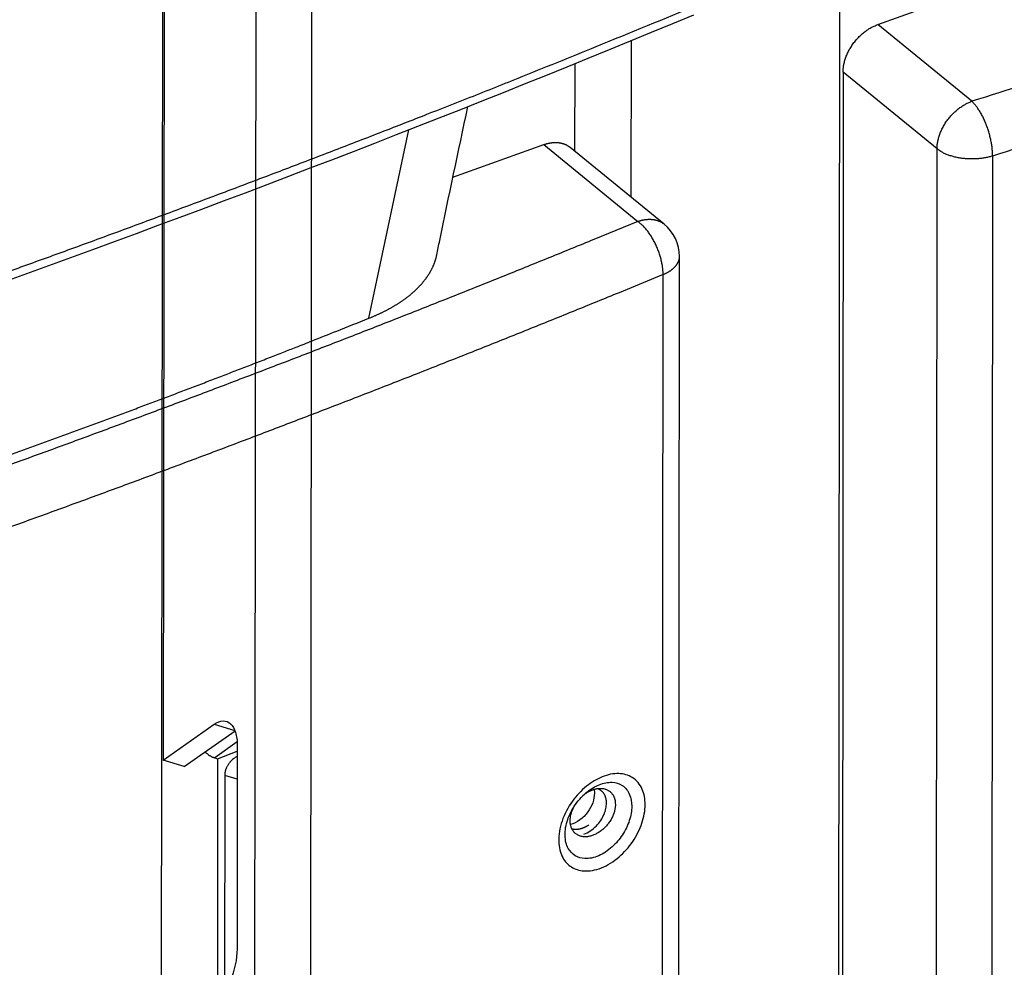
# Model space of a CAD drawing. Extents: x -448 to 1896, y -1204 to 835.
# Drawn here: x 356 to 473, y -499 to -386 of the extents above; entities that cross this region are included whole.
import ezdxf

# ---------------------------------------------------------------- set-up
doc = ezdxf.new("R2010")
doc.units = 0
doc.header["$MEASUREMENT"] = 0
doc.layers.add('7', color=7, linetype='CONTINUOUS')
doc.layers.add('8', color=7, linetype='CONTINUOUS')

msp = doc.modelspace()

# ---------------------------------------------------------------- linework, layer by layer
at = {"layer": '7', "color": 150, "linetype": 'CONTINUOUS'}
for p, q in [((372.91727, -234.52012), (372.553, -516.85135)), ((381.64846, -471.9877), (378.99386, -473.92482)), ((379.31341, -474.02264), (381.66335, -473.12143)), ((378.99386, -473.92482), (379.31341, -474.02264)), ((379.31341, -474.02264), (379.27597, -503.02678)), ((380.15871, -476.02023), (380.12532, -501.93869)), ((381.65902, -476.47896), (380.15871, -476.02023))]:
    msp.add_line(p, q, dxfattribs=at)
at = {"layer": '7', "color": 250, "linetype": 'CONTINUOUS'}
for p, q in [((383.77861, -500.8173), (384.08924, -260.02711)), ((390.71814, -259.25219), (390.40718, -500.33418)), ((373.05903, -268.071), (372.79302, -474.17615)), ((372.79302, -474.17615), (378.89782, -469.8971)), ((378.89782, -469.8971), (381.37766, -470.65527)), ((375.31306, -474.94643), (381.38963, -470.68723)), ((381.66437, -472.45977), (381.63265, -496.79304)), ((375.31306, -474.94643), (372.79302, -474.17615))]:
    msp.add_line(p, q, dxfattribs=at)
for points in [[(378.89782, -469.8971), (379.62791, -469.38535), (380.71323, -469.3495), (381.51736, -470.78821), (381.66498, -471.8664), (381.66437, -472.45977)], [(381.63265, -496.79304), (381.63128, -497.97986), (381.18257, -500.08358), (379.94771, -502.32897), (379.21965, -503.1227), (378.85453, -503.39914)]]:
    msp.add_open_spline(points, degree=3, knots=[0, 0, 0, 0, 0.5, 0.75, 1, 1, 1, 1], dxfattribs=at)
at = {"layer": '7', "color": 150, "linetype": 'CONTINUOUS'}
for points, knots in [([(377.81002, -473.19626), (377.829, -473.21494), (377.88224, -473.26612), (377.98985, -473.36296), (378.14603, -473.48901), (378.30485, -473.59923), (378.44402, -473.68377), (378.53293, -473.73278), (378.60497, -473.7695), (378.67782, -473.80465), (378.76988, -473.8452), (378.88152, -473.88876), (378.9564, -473.91282), (378.99386, -473.92482)], [0.63488032, 0.63488032, 0.63488032, 0.63488032, 0.65466482, 0.68982578, 0.74308389, 0.80600839, 0.83780243, 0.86981135, 0.8858977, 0.90203781, 0.93447674, 0.96710545, 1, 1, 1, 1]), ([(381.66256, -473.73357), (381.62642, -473.7508), (381.54782, -473.79095), (381.43098, -473.85946), (381.31542, -473.93656), (381.21839, -474.00894), (381.1378, -474.07465), (381.07145, -474.13258), (381.01025, -474.18943), (380.95428, -474.24446), (380.90352, -474.29703), (380.85795, -474.34652), (380.81752, -474.39241), (380.75811, -474.46273), (380.68204, -474.56003), (380.59324, -474.68709), (380.51464, -474.81293), (380.44283, -474.94188), (380.37784, -475.07466), (380.31982, -475.21186), (380.27104, -475.34774), (380.23066, -475.4838), (380.19887, -475.62007), (380.17581, -475.75644), (380.16432, -475.86813), (380.15951, -475.95579), (380.15901, -475.99882), (380.15871, -476.02023)], [0.38780669, 0.38780669, 0.38780669, 0.38780669, 0.41574486, 0.44875883, 0.47945682, 0.50789453, 0.52771961, 0.54650062, 0.56416901, 0.58066298, 0.59592763, 0.60991481, 0.62258293, 0.63389657, 0.66689462, 0.69861622, 0.72892989, 0.75772433, 0.78910188, 0.81990103, 0.85005062, 0.87948823, 0.90989144, 0.94015066, 0.97020452, 0.98513698, 1, 1, 1, 1])]:
    msp.add_open_spline(points, degree=3, knots=knots, dxfattribs=at)
at = {"layer": '8', "color": 150, "linetype": 'CONTINUOUS'}
for p, q in [((453.54926, -628.6265), (453.76725, -359.6397)), ((428.80986, -406.81848), (428.82507, -388.05891)), ((422.03439, -390.82847), (422.02592, -401.27123)), ((397.41369, -421.28716), (402.18861, -398.73512))]:
    msp.add_line(p, q, dxfattribs=at)
at = {"layer": '8', "color": 250, "linetype": 'CONTINUOUS'}
for p, q in [((458.31561, -386.12202), (472.07267, -381.17546)), ((469.55906, -395.31594), (458.31561, -386.12202)), ((454.14651, -391.82029), (453.98724, -588.18357)), ((465.38996, -401.01421), (454.14651, -391.82029)), ((407.45731, -404.42198), (418.33641, -400.50997)), ((418.33641, -400.50997), (429.57986, -409.70389)), ((432.74152, -410.03341), (421.49807, -400.83984)), ((465.20392, -630.42307), (465.38996, -401.01421)), ((472.03903, -401.87164), (471.85299, -631.55887)), ((434.39049, -643.35084), (434.57653, -413.90834)), ((432.42574, -645.74843), (432.61178, -416.06154))]:
    msp.add_line(p, q, dxfattribs=at)
at = {"layer": '8', "color": 150, "linetype": 'CONTINUOUS'}
for points in [[(354.37752, -415.6586, 0.0007838772), (360.00021, -413.62701, 0.0007819919), (365.60324, -411.58209, 0.0007918126), (371.19473, -409.52135, 0.0008108918), (376.77639, -407.44322, 0.0007910504), (382.31888, -405.36064, 0.000741409), (387.811, -403.27737, 0.0008212301), (393.3713, -401.14542, 0.0009828879), (399.03955, -398.94758, 0.0007498103), (404.35063, -396.87623, 0.0002587163), (409.14323, -394.99694, 0.0010618447), (415.25554, -392.55363, 0.0018412909), (424.61421, -388.75204, 0.000907056), (436.83682, -383.75052, 0.000482401)], [(397.41369, -421.28716), (397.56307, -421.22778, 0.0016567174), (397.71138, -421.16769, 0.0016721043), (397.85856, -421.10688, 0.0016882021), (398.00466, -421.04537, 0.0017037238), (398.14964, -420.98313, 0.0017199529), (398.29354, -420.92019, 0.0017355914), (398.43631, -420.85653, 0.001751931), (398.578, -420.79216, 0.0017676643), (398.71857, -420.72706, 0.001784095), (398.85806, -420.66127, 0.0017999069), (398.99643, -420.59474, 0.0018163959), (399.13371, -420.52752, 0.001832246), (399.26987, -420.45956, 0.0018487931), (399.40495, -420.39091, 0.0018646933), (399.5389, -420.32154, 0.0018804431), (399.67167, -420.25151, 0.0018974146), (399.80314, -420.18085, 0.001918894), (399.93336, -420.10958, 0.0019396949), (400.06229, -420.03767, 0.0019612453), (400.18997, -419.96515, 0.0019823353), (400.31636, -419.89199, 0.0020043587), (400.44151, -419.81822, 0.002025433), (400.56536, -419.74381, 0.0020475742), (400.68797, -419.66879, 0.0020690077), (400.80928, -419.59313, 0.0020911029), (400.92935, -419.51686, 0.0021122259), (401.04812, -419.43995, 0.0021350157), (401.16565, -419.36243, 0.0021569782), (401.2819, -419.28426, 0.0021782162), (401.39687, -419.20551, 0.002200372), (401.51043, -419.12619, 0.0022271187), (401.62261, -419.04635, 0.0022543266), (401.73335, -418.96598, 0.0022831736), (401.8427, -418.8851, 0.002310349), (401.95061, -418.80368, 0.0023388051), (402.05713, -418.72174, 0.0023665022), (402.16221, -418.63927, 0.0023954087), (402.2659, -418.55628, 0.0024231347), (402.36815, -418.47276, 0.0024519651), (402.46902, -418.38872, 0.0024796423), (402.56843, -418.30415, 0.0025087573), (402.66647, -418.21907, 0.0025367491), (402.76307, -418.13344, 0.002565111), (402.85827, -418.04731, 0.0025925452), (402.95199, -417.96066, 0.0026225061), (403.04426, -417.87358, 0.0026552732), (403.13495, -417.78608, 0.0026920433), (403.22412, -417.69819, 0.0027256293), (403.31174, -417.60986, 0.0027606), (403.39786, -417.52113, 0.0027950541), (403.48241, -417.43197, 0.0028307194), (403.56546, -417.34241, 0.0028645019), (403.64695, -417.25242, 0.0028997157), (403.72693, -417.16203, 0.002933534), (403.80535, -417.07121, 0.002968218), (403.88227, -416.97998, 0.0030011139), (403.95762, -416.88833, 0.0030358368), (404.03147, -416.79627, 0.0030688111), (404.10376, -416.70379, 0.003101076), (404.17451, -416.61094, 0.0031353723), (404.24362, -416.51778, 0.0031759472), (404.31113, -416.42433, 0.0032148442), (404.37699, -416.33057, 0.0032550192), (404.44126, -416.23652, 0.0032931544), (404.50387, -416.14216, 0.0033323842), (404.56489, -416.04752, 0.0033695399), (404.62426, -415.95257, 0.0034076341), (404.68204, -415.85733, 0.003443523), (404.73815, -415.76178, 0.0034801321), (404.79268, -415.66594, 0.0035146463), (404.84556, -415.5698, 0.0035494151), (404.89684, -415.47336, 0.003580843), (404.94647, -415.37662, 0.0036147751), (404.9945, -415.2796, 0.0036517311), (405.04085, -415.18232, 0.0036775286), (405.08556, -415.08487, 0.0036916151), (405.12854, -414.98729, 0.0037629562), (405.16989, -414.88945, 0.0038751168), (405.20955, -414.79127, 0.0037995252), (405.24748, -414.69332, 0.0035757823), (405.28357, -414.59579, 0.0039802897), (405.31835, -414.4965, 0.0047905603), (405.35193, -414.39467, 0.0036613583), (405.38248, -414.29897, 0.0012363307), (405.40929, -414.21235, 0.0052122953), (405.43989, -414.10074, 0.0091463787), (405.48204, -413.92838, 0.0045185), (405.53426, -413.70239, 0.0023995481)], [(354.21136, -437.73277, 0.0003618982), (355.96993, -437.09875, 0.0003625539), (357.72591, -436.4627, 0.000363227), (359.4794, -435.82472, 0.0003638642), (361.2303, -435.18471, 0.000364564), (362.97872, -434.54276, 0.0003652697), (364.72456, -433.89878, 0.0003658763), (366.46789, -433.25287, 0.0003663411), (368.20858, -432.60496, 0.000367282), (369.94691, -431.95506, 0.0003685927), (371.68281, -431.30307, 0.0003683568), (373.41578, -430.64932, 0.0003667568), (375.14551, -429.99381, 0.0003706143), (376.8745, -429.33565, 0.0003787996), (378.60347, -428.67445, 0.0003687267), (380.32307, -428.01406, 0.000344882), (382.02995, -427.3557, 0.0003813014), (383.76149, -426.68453, 0.0004553961), (385.53045, -425.99531, 0.0003464134), (387.18977, -425.34708, 0.0001190936), (388.68864, -424.76007, 0.000489591), (390.60789, -424.0017, 0.0008453597), (393.55657, -422.82786, 0.0004146159), (397.41369, -421.28716, 0.000220033)]]:
    msp.add_lwpolyline(points, format="xyb", dxfattribs=at)
at = {"layer": '8', "color": 250, "linetype": 'CONTINUOUS'}
for points in [[(454.14651, -391.82029), (454.15129, -391.61848, -0.012486069), (454.16606, -391.41041, -0.011455018), (454.19115, -391.19575, -0.010915291), (454.22661, -390.97537, -0.011027497), (454.27342, -390.74983, -0.010885302), (454.33138, -390.52007, -0.010701163), (454.40117, -390.28669, -0.010481126), (454.48241, -390.05074, -0.010379652), (454.57566, -389.81308, -0.010212962), (454.68032, -389.5748, -0.010108097), (454.79671, -389.33694, -0.0099670033), (454.92405, -389.10056, -0.0098804958), (455.06241, -388.86684, -0.0097847222), (455.21084, -388.63674, -0.0097344526), (455.36916, -388.41152, -0.009654138), (455.53622, -388.19202, -0.0095688322), (455.71155, -387.9795, -0.009608281), (455.89428, -387.77447, -0.0097417553), (456.08386, -387.57807, -0.0095427419), (456.27799, -387.39112, -0.0090346057), (456.47554, -387.21483, -0.0098190801), (456.6797, -387.04751, -0.011449923), (456.89114, -386.88944, -0.0091834637), (457.09154, -386.74752, -0.00405105), (457.27408, -386.62488, -0.012314339), (457.50593, -386.49324, -0.02147956), (457.8578, -386.32384, -0.011505274), (458.31561, -386.12202, -0.0064747006)], [(482.49905, -391.23706, -0.000799735), (469.55906, -395.31594, -0.0004228191)], [(465.38996, -401.01421), (465.39474, -400.81239, -0.012485823), (465.40951, -400.60432, -0.01145485), (465.4346, -400.38965, -0.010915185), (465.47006, -400.16927, -0.011027444), (465.51687, -399.94372, -0.010885304), (465.57483, -399.71395, -0.010701216), (465.64461, -399.48056, -0.010481229), (465.72586, -399.24461, -0.010379801), (465.8191, -399.00695, -0.010213154), (465.92376, -398.76867, -0.01010833), (466.04015, -398.53081, -0.0099672737), (466.16749, -398.29442, -0.0098808008), (466.30585, -398.0607, -0.0097850602), (466.45428, -397.8306, -0.0097348208), (466.6126, -397.60538, -0.0096545339), (466.77966, -397.38588, -0.0095692511), (466.95499, -397.17336, -0.0096087267), (467.13772, -396.96833, -0.0097422292), (467.3273, -396.77194, -0.0095432259), (467.52144, -396.58498, -0.0090350783), (467.71898, -396.4087, -0.0098196074), (467.92314, -396.24138, -0.011450551), (468.13458, -396.08331, -0.0091839749), (468.33499, -395.9414, -0.0040512767), (468.51752, -395.81877, -0.012315029), (468.74938, -395.68713, -0.021480754), (469.10125, -395.51774, -0.011505896), (469.55906, -395.31594, -0.0064750433)], [(472.03903, -401.87164), (472.03645, -401.66888, 0.0073858882), (472.02791, -401.45782, 0.0066664246), (472.01323, -401.23804, 0.0062712323), (471.99236, -401.0104, 0.0062754123), (471.96473, -400.77527, 0.0061497628), (471.93045, -400.53361, 0.006019884), (471.88912, -400.28591, 0.0058853644), (471.84096, -400.03327, 0.0058321963), (471.78564, -399.77647, 0.0057562711), (471.72351, -399.51668, 0.005726719), (471.65438, -399.2549, 0.005689997), (471.57871, -398.99234, 0.0056937469), (471.49647, -398.73017, 0.0057059848), (471.40821, -398.46955, 0.0057531877), (471.31405, -398.21177, 0.0057978446), (471.21466, -397.95791, 0.0058464776), (471.11033, -397.70933, 0.005989022), (471.00158, -397.46671, 0.0062033976), (470.88872, -397.23131, 0.0062270959), (470.77314, -397.00441, 0.0060406611), (470.65551, -396.78747, 0.0067458684), (470.53391, -396.57814, 0.008124748), (470.40797, -396.37656, 0.0067610044), (470.28858, -396.1934, 0.0030503959), (470.17983, -396.03319, 0.009480011), (470.04167, -395.85383, 0.017744902), (469.83195, -395.612, 0.010210005), (469.55906, -395.31594, 0.0059644018)], [(485.02233, -397.77915, -0.0007997428), (472.03903, -401.87164, -0.0004228232)], [(418.33641, -400.50997), (418.44431, -400.47258, -0.006071401), (418.55317, -400.43774, -0.0059841299), (418.66302, -400.40552, -0.0060442012), (418.77373, -400.37596, -0.0063008167), (418.88518, -400.34932, -0.006495959), (418.99723, -400.32558, -0.0066740423), (419.10979, -400.30499, -0.0068481278), (419.22271, -400.2875, -0.007061347), (419.33587, -400.27337, -0.00725642), (419.44912, -400.26256, -0.0074739253), (419.56232, -400.25528, -0.007674298), (419.67533, -400.2515, -0.0078951352), (419.78799, -400.25142, -0.0081106014), (419.90016, -400.25499, -0.008354289), (420.01166, -400.26241, -0.0085453752), (420.12234, -400.27357, -0.0087164546), (420.232, -400.28865, -0.009003695), (420.34062, -400.30763, -0.0094150717), (420.44804, -400.33073, -0.0093460247), (420.55368, -400.35744, -0.008904032), (420.65717, -400.38782, -0.010016718), (420.76027, -400.42309, -0.012189868), (420.86339, -400.46387, -0.0094088838), (420.95914, -400.50449, -0.003266705), (421.04478, -400.5432, -0.013490883), (421.14911, -400.60139, -0.023701877), (421.30217, -400.70182, -0.011719514), (421.49807, -400.83984, -0.0062044226)], [(472.03903, -401.87164), (471.8368, -401.93108, -0.0079409714), (471.62664, -401.98604, -0.0073356864), (471.40813, -402.0364, -0.0070293736), (471.18211, -402.0819, -0.0071221562), (470.9489, -402.12181, -0.00708039), (470.70941, -402.15598, -0.0070217566), (470.46406, -402.18383, -0.006954582), (470.21388, -402.20532, -0.0069665157), (469.95954, -402.21985, -0.0069517431), (469.70213, -402.22749, -0.006980095), (469.44252, -402.22775, -0.0069986959), (469.18182, -402.2208, -0.0070557413), (468.92107, -402.20624, -0.0071216103), (468.66131, -402.18438, -0.0072219743), (468.40371, -402.15493, -0.0073148999), (468.14926, -402.11835, -0.0074039642), (467.89919, -402.07451, -0.0076079388), (467.65412, -402.02379, -0.0078978786), (467.41518, -401.96615, -0.0079290238), (467.18373, -401.90273, -0.0076814606), (466.96116, -401.83386, -0.0085755526), (466.74485, -401.75797, -0.010317261), (466.53477, -401.6745, -0.0085087178), (466.3429, -401.59289, -0.003760833), (466.1742, -401.51645, -0.01188215), (465.9818, -401.41129, -0.02188872), (465.71729, -401.24145, -0.012258173), (465.38996, -401.01421, -0.007039618)], [(429.57986, -409.70389), (424.32565, -411.86813, -0.000804126), (419.05362, -414.02025, -0.0008006604), (413.76301, -416.15975, -0.0007972919), (408.45473, -418.28705, -0.0007944189), (403.12823, -420.40158, -0.0007913336), (397.78438, -422.50377, -0.0007883557), (392.42261, -424.59305, -0.0007852452), (387.04379, -426.66987, -0.000782317), (381.64737, -428.73364, -0.000779334), (376.23417, -430.78484, -0.0007765807), (370.80364, -432.82288, -0.0007734466), (365.35677, -434.84819, -0.0007702344), (359.89307, -436.86015, -0.0007678571), (354.41285, -438.85942, -0.000766439)], [(429.57986, -409.70389), (429.68767, -409.66653, -0.00607579), (429.79642, -409.63171, -0.0059881736), (429.90618, -409.59952, -0.0060478506), (430.01679, -409.56998, -0.0063039659), (430.12816, -409.54336, -0.0064985314), (430.24012, -409.51964, -0.0066759979), (430.3526, -409.49906, -0.0068493706), (430.46545, -409.48159, -0.007061797), (430.57855, -409.46747, -0.007255973), (430.69174, -409.45666, -0.0074725094), (430.80489, -409.44939, -0.0076717949), (430.91786, -409.44561, -0.0078914714), (431.03047, -409.44553, -0.0081056491), (431.14261, -409.44909, -0.0083479744), (431.2541, -409.4565, -0.0085375926), (431.36477, -409.46764, -0.0087072024), (431.47442, -409.48271, -0.0089927379), (431.58305, -409.50167, -0.0094022089), (431.69049, -409.52475, -0.0093317217), (431.79617, -409.55143, -0.0088890657), (431.8997, -409.58178, -0.0099986073), (432.00285, -409.61701, -0.012166182), (432.10604, -409.65775, -0.0093888409), (432.20186, -409.69834, -0.0032588198), (432.28758, -409.73702, -0.013460855), (432.39203, -409.79516, -0.023644446), (432.54531, -409.8955, -0.011688995), (432.74152, -410.03341, -0.0061877823)], [(432.61178, -416.06154), (432.60858, -415.85899, 0.0090433302), (432.5981, -415.64861, 0.0081925063), (432.58011, -415.43, 0.0077283208), (432.55456, -415.20402, 0.0077486451), (432.52075, -414.97109, 0.0076037986), (432.47881, -414.73218, 0.0074480118), (432.42826, -414.48777, 0.0072818021), (432.36935, -414.23898, 0.0072120351), (432.3017, -413.98659, 0.0071099039), (432.22572, -413.73177, 0.0070617354), (432.14119, -413.47551, 0.0070005359), (432.04867, -413.21899, 0.006986292), (431.94811, -412.96339, 0.0069778787), (431.84021, -412.70982, 0.0070093534), (431.72508, -412.45956, 0.0070323614), (431.60358, -412.21364, 0.007057421), (431.47603, -411.97339, 0.0071892266), (431.34309, -411.73945, 0.0074018716), (431.20513, -411.51306, 0.0073786434), (431.06383, -411.2954, 0.0071077942), (430.92004, -411.08786, 0.007874943), (430.77141, -410.88824, 0.0093940828), (430.61746, -410.69671, 0.00773066), (430.47153, -410.52308, 0.0034637867), (430.3386, -410.37157, 0.01069065), (430.16973, -410.20324, 0.0195629), (429.9134, -409.97816, 0.010989965), (429.57986, -409.70389, 0.0063377763)], [(432.61178, -416.06154), (432.72079, -416.01511, 0.00536526), (432.82837, -415.96659, 0.005338545), (432.9345, -415.91588, 0.0054473192), (433.03902, -415.86308, 0.0057418333), (433.14162, -415.80811, 0.0059929004), (433.24219, -415.75107, 0.0062340424), (433.34045, -415.69191, 0.0064853044), (433.43629, -415.63072, 0.0067816906), (433.52942, -415.56748, 0.0070779928), (433.61975, -415.5023, 0.007404544), (433.70697, -415.43515, 0.007734821), (433.791, -415.36617, 0.0080945809), (433.87154, -415.29536, 0.0084724533), (433.94853, -415.22284, 0.0088888101), (434.02166, -415.14863, 0.0092767849), (434.09091, -415.07291, 0.0096483164), (434.15597, -414.99571, 0.010172894), (434.21685, -414.91708, 0.010848551), (434.27324, -414.83702, 0.011007346), (434.32517, -414.75616, 0.010697414), (434.37234, -414.67475, 0.012244289), (434.41494, -414.59104, 0.015175068), (434.45271, -414.50449, 0.012001754), (434.48536, -414.42268, 0.004308354), (434.51247, -414.34828, 0.017436452), (434.53593, -414.25208, 0.031382499), (434.55733, -414.1034, 0.015827349), (434.57653, -413.90834, 0.0084466681)], [(432.61178, -416.06154), (427.33999, -418.23301, -0.0008041358), (422.05032, -420.39232, -0.00080067), (416.74201, -422.53896, -0.0007973012), (411.41597, -424.67338, -0.0007944281), (406.07165, -426.79496, -0.0007913429), (400.70993, -428.90417, -0.0007883649), (395.33022, -431.00043, -0.0007852543), (389.9334, -433.08419, -0.000782326), (384.51892, -435.15485, -0.0007793429), (379.08761, -437.2129, -0.0007765894), (373.63892, -439.25775, -0.0007734552), (368.17382, -441.28982, -0.000770243), (362.69184, -443.30851, -0.0007678658), (357.19329, -445.31444, -0.0007664474), (351.67748, -447.3071, -0.0007616684)], [(423.02553, -478.43284), (423.17046, -478.31532, -0.012021273), (423.32287, -478.20292, -0.011285902), (423.48316, -478.09567, -0.01128937), (423.65048, -477.99466, -0.012373613), (423.82435, -477.90178, -0.013155842), (424.00371, -477.81792, -0.013909652), (424.18781, -477.74465, -0.014675147), (424.37533, -477.68272, -0.015712865), (424.56512, -477.63376, -0.016704707), (424.75569, -477.5982, -0.017851766), (424.94555, -477.57745, -0.018982936), (425.13321, -477.57149, -0.020213053), (425.31696, -477.58138, -0.021423995), (425.49543, -477.6066, -0.022613779), (425.66688, -477.64775, -0.02366129), (425.83025, -477.70373, -0.024424186), (425.98391, -477.7746, -0.025246628), (426.12724, -477.85913, -0.025878362), (426.25889, -477.95694, -0.025497567), (426.37868, -478.06549, -0.023961505), (426.4856, -478.18367, -0.025067101), (426.58018, -478.31302, -0.027446805), (426.66193, -478.45358, -0.021362606), (426.73074, -478.59056, -0.010188693), (426.78614, -478.71826, -0.025291512), (426.83227, -478.88691, -0.038373624), (426.87241, -479.14983, -0.018866787), (426.9063, -479.49629, -0.010294239)], [(426.9063, -479.49629), (426.90122, -479.66858, -0.017416341), (426.88427, -479.84943, -0.0150748), (426.85512, -480.03932, -0.014076428), (426.81323, -480.23706, -0.01459977), (426.75684, -480.44185, -0.014491202), (426.68589, -480.65215, -0.01432696), (426.59927, -480.86676, -0.014064365), (426.49737, -481.08379, -0.014091985), (426.37945, -481.30139, -0.013959572), (426.24649, -481.51748, -0.013996127), (426.09844, -481.72977, -0.013956686), (425.93687, -481.93622, -0.014063881), (425.76243, -482.1343, -0.014149051), (425.5772, -482.32231, -0.014323818), (425.38249, -482.49779, -0.014541072), (425.18065, -482.65964, -0.014789218), (424.97349, -482.80579, -0.015140831), (424.76333, -482.93587, -0.015453496), (424.55222, -483.04842, -0.015931953), (424.34215, -483.14385, -0.016298284), (424.13515, -483.22137, -0.016863951), (423.93274, -483.28206, -0.017220121), (423.73669, -483.32575, -0.017857935), (423.5478, -483.35396, -0.018225335), (423.36743, -483.36704, -0.018731561), (423.1963, -483.36676, -0.01884811), (423.0355, -483.35384, -0.019473816), (422.88338, -483.3298, -0.019281778), (422.73829, -483.29476, -0.020260257), (422.59686, -483.24789, -0.021585165), (422.45667, -483.18711, -0.022013794), (422.31929, -483.11221, -0.023789621), (422.18726, -483.02198, -0.024954726), (422.06193, -482.91653, -0.025777392), (421.94507, -482.79483, -0.025918354), (421.838, -482.65762, -0.026124512), (421.74289, -482.50448, -0.025949023), (421.66096, -482.33639, -0.025936898), (421.59429, -482.15352, -0.024344857), (421.54288, -481.95891, -0.02216444), (421.50823, -481.75401, -0.022884069), (421.4925, -481.53641, -0.02517731), (421.49757, -481.30619, -0.018579764), (421.51375, -481.08447, -0.007822828), (421.53842, -480.87982, -0.023023815), (421.60499, -480.62112, -0.035582797), (421.75005, -480.23313, -0.017035404), (421.96577, -479.73086, -0.008936803)], [(421.83659, -479.93824), (421.8366, -479.93823, -0.0000006838), (421.83661, -479.93821, -0.0000006866), (421.83662, -479.93819, -0.0000006853), (421.83663, -479.93817, -0.0000006826), (421.83664, -479.93815, -0.0000006853), (421.83665, -479.93814, -0.0000006831), (421.83666, -479.93812, -0.0000006798), (421.83667, -479.9381, -0.0000006803), (421.83668, -479.93808, -0.0000006866), (421.83669, -479.93807, -0.0000006842), (421.8367, -479.93805, -0.000000681), (421.83671, -479.93803, -0.0000006817), (421.83673, -479.93801, -0.0000006853), (421.83674, -479.93799, -0.0000006877), (421.83675, -479.93798, -0.0000006922), (421.83676, -479.93796, -0.0000006881), (421.83677, -479.93794, -0.0000006893), (421.83678, -479.93792, -0.000000683), (421.83679, -479.9379, -0.0000006823), (421.8368, -479.93789, -0.0000006862), (421.83681, -479.93787, -0.0000006877), (421.83682, -479.93785, -0.0000006832), (421.83683, -479.93783, -0.0000006921), (421.83684, -479.93781, -0.0000006893), (421.83685, -479.9378, -0.0000006866), (421.83687, -479.93778, -0.0000006841), (421.83688, -479.93776, -0.0000006858), (421.83689, -479.93774, -0.0000006996), (421.8369, -479.93772, -0.0000006788), (421.83691, -479.93771, -0.0000006386), (421.83692, -479.93769, -0.0000006971), (421.83693, -479.93767, -0.0000008343), (421.83694, -479.93765, -0.0000006378), (421.83695, -479.93763, -0.0000002143), (421.83696, -479.93762, -0.0000008961), (421.83697, -479.9376, -0.0000015396), (421.83699, -479.93757, -0.000000754), (421.83702, -479.93753, -0.0000003973)], [(421.69241, -482.40628), (421.72379, -482.41379, 0.004582587), (421.75551, -482.42079, 0.004462793), (421.78758, -482.42726, 0.004450211), (421.82006, -482.43322, 0.0045206071), (421.85305, -482.43863, 0.0045166083), (421.88653, -482.44352, 0.004514661), (421.92048, -482.44784, 0.0045034338), (421.9549, -482.4516, 0.004505992), (421.9898, -482.45476, 0.0044896862), (422.02515, -482.45733, 0.0044892946), (422.06099, -482.45927, 0.0044712561), (422.09727, -482.4606, 0.0044671021), (422.13402, -482.46128, 0.0044458559), (422.17121, -482.46131, 0.0044390604), (422.20886, -482.46065, 0.0044154801), (422.24694, -482.45933, 0.004405844), (422.28546, -482.4573, 0.0043799727), (422.3244, -482.45457, 0.0043678633), (422.36377, -482.4511, 0.0043400357), (422.40354, -482.44692, 0.0043256447), (422.44372, -482.44197, 0.0042961217), (422.48429, -482.43627, 0.0042797178), (422.52525, -482.42979, 0.0042487771), (422.56657, -482.42254, 0.0042305836), (422.60827, -482.41448, 0.0041985386), (422.65031, -482.40563, 0.004178896), (422.69269, -482.39595, 0.0041459004), (422.7354, -482.38546, 0.0041247473), (422.77842, -482.37413, 0.0040914953), (422.82174, -482.36196, 0.004070149), (422.86536, -482.34893, 0.004035392), (422.90923, -482.33506, 0.0040103624), (422.95337, -482.3203, 0.0039795521), (422.99774, -482.3047, 0.0039637313), (423.04235, -482.28819, 0.0039191997), (423.08715, -482.27083, 0.003870271), (423.13212, -482.25257, 0.0038727698), (423.17731, -482.23341, 0.003930416), (423.22272, -482.2133, 0.0037792001), (423.26808, -482.19243, 0.0034972629), (423.31328, -482.17082, 0.0038466158), (423.3593, -482.14787, 0.0045726391), (423.40648, -482.12331, 0.0034062494), (423.45083, -482.09972, 0.001105538), (423.49097, -482.07796, 0.0048196634), (423.5425, -482.04801, 0.008173435), (423.62177, -481.99932, 0.0038969733), (423.72554, -481.93401, 0.0020302999)]]:
    msp.add_lwpolyline(points, format="xyb", dxfattribs=at)
at = {"layer": '8', "color": 150, "linetype": 'CONTINUOUS'}
msp.add_open_spline([(267.58092, -445.64065), (326.27542, -427.5444), (382.68253, -407.26225), (436.27424, -384.98243)], degree=3, dxfattribs=at)
for points, knots in [([(405.53426, -413.70239), (405.64869, -413.13722), (406.84023, -407.3156), (408.09884, -401.35454), (409.25558, -395.95123)], [0, 0, 0, 0, 0.063853659, 0.64699582, 0.64699582, 0.64699582, 0.64699582]), ([(424.39612, -478.15797), (424.39541, -478.88404), (424.10732, -479.69433), (423.33004, -480.76913), (423.00674, -481.09806), (422.29068, -481.6257), (421.907, -481.81199), (421.5318, -481.90322)], [0, 0, 0, 0, 0.35180796, 0.35180796, 0.53981953, 0.53981953, 0.7341355, 0.7341355, 0.7341355, 0.7341355]), ([(424.35288, -477.68943), (424.36162, -477.73439), (424.38611, -477.88531), (424.39613, -478.04407), (424.39612, -478.15797)], [0.047063132, 0.047063132, 0.047063132, 0.047063132, 0.051546857, 0.061853054, 0.061853054, 0.061853054, 0.061853054]), ([(425.11317, -477.79206), (425.04379, -477.74762), (424.90807, -477.67655), (424.75987, -477.62698), (424.68965, -477.60888)], [0, 0, 0, 0, 0.0093784878, 0.017323884, 0.017323884, 0.017323884, 0.017323884]), ([(425.83708, -479.336), (425.83644, -479.29609), (425.83548, -479.21578), (425.82725, -479.09792), (425.81391, -478.98174), (425.79487, -478.86776), (425.77018, -478.75627), (425.73973, -478.6476), (425.70346, -478.54209), (425.66133, -478.44008), (425.61331, -478.34192), (425.55941, -478.24795), (425.49962, -478.15852), (425.43399, -478.07396), (425.36254, -477.99461), (425.28545, -477.92087), (425.20242, -477.85277), (425.14424, -477.81219), (425.11343, -477.79233), (425.11317, -477.79206)], [0, 0, 0, 0, 0.058949397, 0.11836703, 0.17825342, 0.23860912, 0.29943463, 0.36073045, 0.42249707, 0.48473498, 0.54744465, 0.61062652, 0.67428106, 0.73840869, 0.80300985, 0.86808496, 0.93363442, 0.99965864, 1, 1, 1, 1]), ([(423.12232, -483.03965), (423.64739, -482.87798), (424.17723, -482.53607), (425.01747, -481.6628), (425.33286, -481.18505), (425.64399, -480.44509), (425.71938, -480.20577), (425.81246, -479.75926), (425.83549, -479.55399), (425.8369, -479.34887), (425.83674, -479.34253), (425.83708, -479.336)], [0.29175089, 0.29175089, 0.29175089, 0.29175089, 0.56315535, 0.56315535, 0.79290451, 0.79290451, 0.90076029, 0.90076029, 0.99689918, 0.99689918, 1, 1, 1, 1])]:
    msp.add_open_spline(points, degree=3, knots=knots, dxfattribs=at)
at = {"layer": '8', "color": 250, "linetype": 'CONTINUOUS'}
for points in [[(434.57653, -413.90834), (434.58406, -412.42778), (433.89336, -410.95954), (432.74152, -410.03341)], [(421.83686, -479.93737), (422.20702, -479.32084), (422.67805, -478.74546), (423.19166, -478.2757)], [(423.18972, -478.27757), (423.19042, -478.27693), (423.19112, -478.27629), (423.19182, -478.27565)]]:
    msp.add_open_spline(points, degree=3, dxfattribs=at)
for points, knots in [([(430.4651, -479.51208), (430.46449, -480.21841), (430.19838, -481.73972), (429.07079, -483.99073), (427.34711, -485.93646), (425.2308, -487.25257), (423.18454, -487.60218), (421.5732, -487.08281), (420.45054, -485.87848), (419.96272, -483.94021), (420.37281, -481.48131), (421.61868, -479.10537), (423.37561, -477.23861), (425.36209, -476.04514), (427.3337, -475.65995), (429.0838, -476.16593), (430.21425, -477.51589), (430.4656, -478.84855), (430.4651, -479.51208)], [2, 2, 2, 2, 3.4837748, 4.9648637, 6.4208085, 8.0119673, 9.6308771, 10.944063, 12.273174, 13.841496, 15.46009, 17.062503, 18.525244, 19.942013, 21.439714, 22.884603, 24.508081, 25.902236, 25.902236, 25.902236, 25.902236]), ([(423.19166, -478.2757), (423.29357, -478.18246), (423.85926, -477.69429), (424.99992, -477.01161), (426.51093, -476.7282), (427.83159, -477.13524), (428.6725, -478.18058), (428.85816, -479.20234), (428.85767, -479.71151)], [18.207356, 18.207356, 18.207356, 18.207356, 18.525244, 19.942013, 21.439714, 22.884603, 24.508081, 25.902236, 25.902236, 25.902236, 25.902236]), ([(428.85767, -479.71151), (428.8573, -480.25315), (428.66072, -481.42074), (427.82141, -483.16613), (426.52122, -484.70235), (424.89927, -485.77292), (423.30557, -486.09208), (422.03636, -485.7142), (421.14558, -484.77964), (420.7566, -483.24723), (421.05163, -481.48285), (421.57543, -480.37256), (421.83651, -479.93805)], [2, 2, 2, 2, 3.4837748, 4.9648637, 6.4208085, 8.0119673, 9.6308771, 10.944063, 12.273174, 13.841496, 15.46009, 16.593052, 16.593052, 16.593052, 16.593052])]:
    msp.add_open_spline(points, degree=3, knots=knots, dxfattribs=at)

doc.saveas('drawing.dxf')
